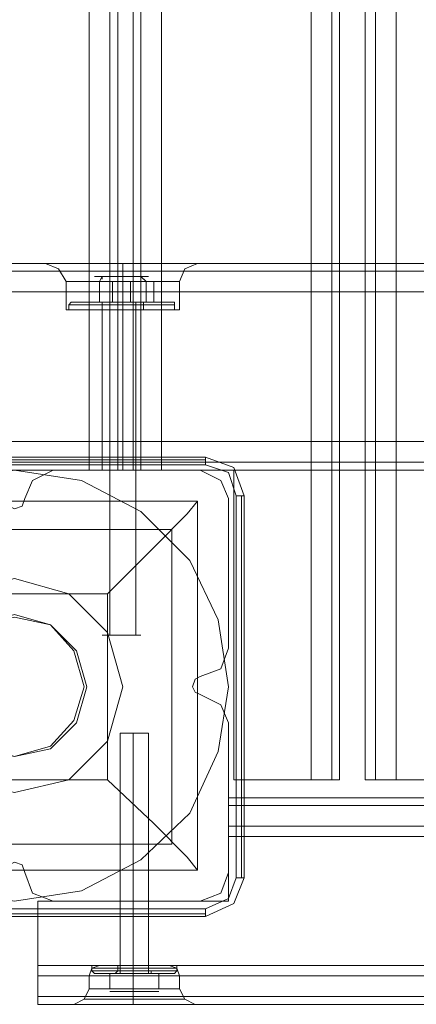
# Model space of a CAD drawing. Extents: x -1589 to 4031, y -3975 to 4622.
# Drawn here: x 901 to 984, y -65 to 141 of the extents above; entities that cross this region are included whole.
import ezdxf

# ---------------------------------------------------------------- set-up
doc = ezdxf.new("R2010")
doc.units = 0

# ---------------------------------------------------------------- blocks, each defined once
blk = doc.blocks.new('WMF0')
at = {"color": 30, "lineweight": 0}
for points in [[(2463.95, -3446.94), (2471.51, -3446.94), (2471.51, -3479.34), (2479.61, -3479.34), (2479.61, -3009.72), (2471.51, -3009.72), (2471.51, -3042.13), (2463.95, -3042.13), (2463.95, -3446.94)], [(2504.19, -3479.34), (2488.52, -3479.34), (2488.52, -3009.72), (2504.19, -3009.72), (2504.19, -3479.34)], [(2440.72, -3446.94), (2456.39, -3446.94), (2456.39, -3042.13), (2440.72, -3042.13), (2440.72, -3446.94)], [(2456.39, -3446.94), (2440.72, -3446.94), (2440.72, -3042.13), (2456.39, -3042.13), (2456.39, -3446.94)], [(2908.18, -3446.13), (1988.93, -3446.13), (2908.18, -3446.13)], [(2908.18, -3446.13), (1988.93, -3446.13), (2908.18, -3446.13)], [(2470.97, -3482.04), (2875.78, -3482.04), (2470.97, -3482.04)], [(2470.97, -3484.2), (2470.97, -3485.01), (2470.97, -3485.28), (2470.97, -3485.01), (2470.97, -3484.2)], [(2459.63, -3492.03), (2459.9, -3492.03), (2460.98, -3492.03), (2462.06, -3492.03), (2462.6, -3492.03), (2462.06, -3492.03), (2460.98, -3492.03), (2459.9, -3492.03), (2459.63, -3492.03)], [(2450.99, -3502.03), (2896.03, -3502.03), (2450.99, -3502.03)]]:
    blk.add_lwpolyline(points, close=True, dxfattribs=at)
for points in [[(2471.51, -3479.34), (2471.51, -3446.94), (2463.95, -3446.94), (2463.95, -3042.13), (2471.51, -3042.13), (2471.51, -3009.72), (2479.61, -3009.72)], [(2479.61, -3479.34), (2479.61, -3009.72)], [(2481.77, -3479.34), (2481.77, -3009.72)], [(2481.77, -3479.34), (2481.77, -3009.72)], [(2482.58, -3479.34), (2482.58, -3009.72)], [(2482.58, -3479.34), (2482.58, -3009.72)], [(2485.28, -3479.34), (2485.28, -3009.72)], [(2485.28, -3479.34), (2485.28, -3009.72)], [(2486.36, -3479.34), (2486.36, -3009.72)], [(2486.36, -3479.34), (2486.36, -3009.72)], [(2488.52, -3479.34), (2504.19, -3479.34), (2504.19, -3009.72), (2488.52, -3009.72)], [(2488.52, -3479.34), (2488.52, -3009.72)], [(2458.55, -3446.94), (2458.55, -3042.13)], [(2458.55, -3446.94), (2458.55, -3042.13)], [(2459.36, -3042.13), (2459.36, -3446.94)], [(2459.36, -3446.94), (2460.98, -3446.94), (2460.98, -3042.13), (2459.36, -3042.13)], [(2460.98, -3446.94), (2459.36, -3446.94), (2459.36, -3042.13), (2460.98, -3042.13)], [(2460.98, -3042.13), (2460.98, -3446.94)], [(2461.79, -3446.94), (2461.79, -3042.13)], [(2461.79, -3446.94), (2461.79, -3042.13)], [(2908.18, -3426.14), (1988.93, -3426.14)], [(2908.18, -3426.14), (1988.93, -3426.14)], [(1988.93, -3426.14), (2908.18, -3426.14)], [(2908.18, -3426.14), (1988.93, -3426.14)], [(2458.55, -3425.33), (2011.34, -3425.33)], [(2458.55, -3425.33), (2011.34, -3425.33)], [(2885.77, -3425.33), (2438.83, -3425.33)], [(2885.77, -3425.33), (2438.83, -3425.33)], [(2451.8, -3425.33), (2453.15, -3425.87), (2453.96, -3427.22)], [(2458.55, -3425.33), (2454.5, -3425.33), (2452.07, -3425.33)], [(2452.07, -3425.33), (2454.5, -3425.33), (2458.55, -3425.33)], [(2461.25, -3425.33), (2460.44, -3425.33), (2459.9, -3425.33), (2459.09, -3425.33), (2458.55, -3425.33)], [(2458.55, -3425.33), (2458.82, -3425.33), (2459.09, -3425.33), (2459.9, -3425.33), (2460.44, -3425.33), (2460.98, -3425.33), (2461.25, -3425.33)], [(2459.9, -3425.33), (2459.9, -3425.87), (2459.9, -3427.22)], [(2459.9, -3425.33), (2459.9, -3425.87), (2459.9, -3427.22)], [(2885.77, -3425.33), (2461.25, -3425.33)], [(2885.77, -3425.33), (2461.25, -3425.33)], [(2461.25, -3425.33), (2465.3, -3425.33), (2467.46, -3425.33)], [(2467.46, -3425.33), (2465.3, -3425.33), (2461.25, -3425.33)], [(2467.73, -3425.33), (2466.38, -3425.87), (2465.84, -3427.22)], [(2465.84, -3427.22), (2463.95, -3427.22), (2459.9, -3427.22), (2455.58, -3427.22), (2453.96, -3427.22)], [(2453.96, -3430.19), (2453.96, -3427.22)], [(2455.58, -3427.22), (2459.9, -3427.22), (2463.95, -3427.22), (2465.84, -3427.22)], [(2459.9, -3430.19), (2459.9, -3427.22)], [(2459.9, -3430.19), (2459.9, -3427.22)], [(2465.84, -3430.19), (2465.84, -3427.22)], [(1988.93, -3428.3), (2908.18, -3428.3)], [(1988.93, -3428.3), (2908.18, -3428.3)], [(2908.18, -3428.3), (2908.18, -3443.96), (1988.93, -3443.96)], [(1988.93, -3443.96), (1988.93, -3428.3), (2908.18, -3428.3)], [(1988.93, -3443.96), (1988.93, -3428.3), (2908.18, -3428.3)], [(2465.84, -3430.19), (2463.95, -3430.19), (2459.9, -3430.19), (2455.58, -3430.19), (2453.96, -3430.19)], [(2455.58, -3430.19), (2459.9, -3430.19), (2463.95, -3430.19), (2465.84, -3430.19)], [(2461.79, -3430.19), (2461.25, -3430.19), (2459.9, -3430.19), (2458.55, -3430.19), (2457.74, -3430.19)], [(2457.74, -3446.94), (2457.74, -3430.19)], [(2458.55, -3430.19), (2459.9, -3430.19), (2461.25, -3430.19), (2461.79, -3430.19)], [(2459.9, -3446.94), (2459.9, -3430.19)], [(2459.9, -3446.94), (2459.9, -3430.19)], [(2461.79, -3446.94), (2461.79, -3430.19)], [(1988.93, -3443.96), (2908.18, -3443.96)], [(2908.18, -3443.96), (1988.93, -3443.96)], [(2908.18, -3443.96), (1988.93, -3443.96)], [(2908.18, -3446.94), (1988.93, -3446.94)], [(2908.18, -3446.94), (1988.93, -3446.94)], [(2908.18, -3446.94), (1988.93, -3446.94)], [(2908.18, -3446.94), (1988.93, -3446.94)], [(2452.61, -3446.94), (2450.45, -3448.02), (2449.64, -3449.91)], [(2452.61, -3446.94), (2450.45, -3448.02), (2449.64, -3449.91)], [(2468, -3446.94), (2452.61, -3446.94)], [(2468, -3446.94), (2452.61, -3446.94)], [(2456.39, -3446.94), (2458.55, -3446.94), (2459.36, -3446.94)], [(2459.36, -3446.94), (2458.55, -3446.94), (2456.39, -3446.94)], [(2457.74, -3446.94), (2458.55, -3446.94), (2459.9, -3446.94), (2461.25, -3446.94), (2461.79, -3446.94)], [(2461.25, -3446.94), (2459.9, -3446.94), (2458.55, -3446.94), (2457.74, -3446.94)], [(2460.98, -3446.94), (2461.79, -3446.94), (2463.95, -3446.94)], [(2463.95, -3446.94), (2461.79, -3446.94), (2460.98, -3446.94)], [(2470.97, -3449.91), (2470.16, -3448.02), (2468, -3446.94)], [(2470.97, -3449.91), (2470.16, -3448.02), (2468, -3446.94)], [(2449.64, -3449.91), (2449.37, -3450.72), (2448.56, -3450.99), (2448.02, -3450.72), (2447.48, -3449.91)], [(2449.64, -3449.91), (2449.37, -3450.72), (2448.56, -3450.99), (2448.02, -3450.72), (2447.48, -3449.91)], [(2470.97, -3465.57), (2470.97, -3449.91)], [(2470.97, -3465.57), (2470.97, -3449.91)], [(2468, -3468.54), (2470.16, -3467.73), (2470.97, -3465.57)], [(2468, -3468.54), (2470.16, -3467.73), (2470.97, -3465.57)], [(2468, -3470.43), (2467.46, -3470.16), (2467.19, -3469.62), (2467.46, -3468.81), (2468, -3468.54)], [(2468, -3470.43), (2467.46, -3470.16), (2467.19, -3469.62), (2467.46, -3468.81), (2468, -3468.54)], [(2470.97, -3473.4), (2470.16, -3471.51), (2468, -3470.43)], [(2470.97, -3473.4), (2470.16, -3471.51), (2468, -3470.43)], [(2470.97, -3489.06), (2470.97, -3473.4)], [(2470.97, -3489.06), (2470.97, -3473.4)], [(2479.61, -3479.34), (2471.51, -3479.34)], [(2479.61, -3479.34), (2481.77, -3479.34), (2482.58, -3479.34)], [(2482.58, -3479.34), (2481.77, -3479.34), (2479.61, -3479.34)], [(2485.28, -3479.34), (2486.36, -3479.34), (2488.52, -3479.34)], [(2488.52, -3479.34), (2486.36, -3479.34), (2485.28, -3479.34)], [(2470.97, -3484.2), (2470.97, -3482.04), (2470.97, -3481.23)], [(2470.97, -3481.23), (2875.78, -3481.23)], [(2470.97, -3481.23), (2875.78, -3481.23)], [(2470.97, -3481.23), (2470.97, -3482.04), (2470.97, -3484.2)], [(2470.97, -3481.23), (2470.97, -3482.04), (2470.97, -3484.2)], [(2470.97, -3481.23), (2875.78, -3481.23)], [(2470.97, -3484.2), (2470.97, -3482.04), (2470.97, -3481.23)], [(2470.97, -3481.23), (2875.78, -3481.23)], [(2470.97, -3482.04), (2875.78, -3482.04)], [(2470.97, -3482.04), (2875.78, -3482.04)], [(2470.97, -3484.2), (2470.97, -3492.03), (2450.99, -3492.03), (2450.99, -3499.87), (2896.03, -3499.87), (2896.03, -3492.03), (2875.78, -3492.03), (2875.78, -3484.2)], [(2470.97, -3484.2), (2875.78, -3484.2)], [(2470.97, -3484.2), (2875.78, -3484.2)], [(2470.97, -3484.2), (2875.78, -3484.2)], [(2470.97, -3492.03), (2470.97, -3484.2), (2875.78, -3484.2), (2875.78, -3492.03), (2896.03, -3492.03), (2896.03, -3499.87)], [(2470.97, -3484.2), (2875.78, -3484.2)], [(2470.97, -3484.2), (2875.78, -3484.2)], [(2470.97, -3485.28), (2875.78, -3485.28)], [(2447.48, -3489.06), (2448.02, -3488.25), (2448.56, -3487.98), (2449.37, -3488.25), (2449.64, -3489.06)], [(2447.48, -3489.06), (2448.02, -3488.25), (2448.56, -3487.98), (2449.37, -3488.25), (2449.64, -3489.06)], [(2449.64, -3489.06), (2450.45, -3491.22), (2452.61, -3492.03)], [(2449.64, -3489.06), (2450.45, -3491.22), (2452.61, -3492.03)], [(2468, -3492.03), (2470.16, -3491.22), (2470.97, -3489.06)], [(2468, -3492.03), (2470.16, -3491.22), (2470.97, -3489.06)], [(2450.99, -3499.87), (2450.99, -3492.03), (2470.97, -3492.03)], [(2452.61, -3492.03), (2468, -3492.03)], [(2452.61, -3492.03), (2468, -3492.03)], [(2459.63, -3492.03), (2459.9, -3492.03), (2460.98, -3492.03), (2462.06, -3492.03), (2462.6, -3492.03)], [(2462.06, -3492.03), (2460.98, -3492.03), (2459.9, -3492.03), (2459.63, -3492.03)], [(2459.63, -3492.03), (2459.63, -3498.79)], [(2459.63, -3492.03), (2459.63, -3498.79)], [(2460.98, -3492.03), (2460.98, -3498.79)], [(2460.98, -3492.03), (2460.98, -3498.79)], [(2460.98, -3492.03), (2460.98, -3498.79)], [(2460.98, -3492.03), (2460.98, -3498.79)], [(2462.6, -3492.03), (2462.6, -3498.79)], [(2462.6, -3492.03), (2462.6, -3498.79)], [(2450.99, -3499.87), (2450.99, -3499.06), (2450.99, -3498.79)], [(2450.99, -3498.79), (2896.03, -3498.79)], [(2450.99, -3499.06), (2450.99, -3499.87)], [(2457.47, -3498.79), (2456.66, -3499.06), (2456.39, -3499.87)], [(2457.47, -3498.79), (2456.66, -3499.06), (2456.39, -3499.87)], [(2465.57, -3499.06), (2464.22, -3499.06), (2460.98, -3499.06), (2458.01, -3499.06), (2456.66, -3499.06)], [(2456.66, -3499.06), (2458.01, -3499.06), (2460.98, -3499.06), (2464.22, -3499.06), (2465.57, -3499.06)], [(2464.22, -3499.06), (2460.98, -3499.06), (2458.01, -3499.06), (2456.66, -3499.06)], [(2457.47, -3498.79), (2458.55, -3498.79), (2460.98, -3498.79), (2463.68, -3498.79), (2464.76, -3498.79)], [(2463.68, -3498.79), (2460.98, -3498.79), (2458.55, -3498.79), (2457.47, -3498.79)], [(2464.76, -3498.79), (2463.68, -3498.79), (2460.98, -3498.79), (2458.55, -3498.79), (2457.47, -3498.79)], [(2458.01, -3499.06), (2460.98, -3499.06), (2464.22, -3499.06), (2465.57, -3499.06)], [(2458.55, -3498.79), (2460.98, -3498.79), (2463.68, -3498.79), (2464.76, -3498.79)], [(2459.63, -3498.79), (2459.9, -3498.79), (2460.98, -3498.79), (2462.06, -3498.79), (2462.6, -3498.79)], [(2462.06, -3498.79), (2460.98, -3498.79), (2459.9, -3498.79), (2459.63, -3498.79)], [(2462.6, -3498.79), (2462.06, -3498.79), (2460.98, -3498.79), (2459.9, -3498.79), (2459.63, -3498.79)], [(2459.9, -3498.79), (2460.98, -3498.79), (2462.06, -3498.79), (2462.6, -3498.79)], [(2460.98, -3498.79), (2460.98, -3499.06), (2460.98, -3499.87)], [(2460.98, -3498.79), (2460.98, -3499.06), (2460.98, -3499.87)], [(2460.98, -3498.79), (2460.98, -3499.06), (2460.98, -3499.87)], [(2460.98, -3498.79), (2460.98, -3499.06), (2460.98, -3499.87)], [(2464.76, -3498.79), (2465.57, -3499.06), (2465.84, -3499.87)], [(2464.76, -3498.79), (2465.57, -3499.06), (2465.84, -3499.87)], [(2450.99, -3502.84), (2450.99, -3502.03), (2450.99, -3499.87)], [(2450.99, -3499.87), (2896.03, -3499.87)], [(2450.99, -3499.87), (2450.99, -3502.03), (2450.99, -3502.84)], [(2450.99, -3499.87), (2896.03, -3499.87)], [(2450.99, -3502.84), (2450.99, -3502.03), (2450.99, -3499.87)], [(2450.99, -3499.87), (2896.03, -3499.87)], [(2450.99, -3499.87), (2450.99, -3502.03), (2450.99, -3502.84)], [(2450.99, -3499.87), (2896.03, -3499.87)], [(2450.99, -3499.87), (2896.03, -3499.87)], [(2456.39, -3499.87), (2457.74, -3499.87), (2460.98, -3499.87), (2464.49, -3499.87), (2465.84, -3499.87)], [(2464.49, -3499.87), (2460.98, -3499.87), (2457.74, -3499.87), (2456.39, -3499.87)], [(2465.84, -3499.87), (2464.49, -3499.87), (2460.98, -3499.87), (2457.74, -3499.87), (2456.39, -3499.87)], [(2456.39, -3499.87), (2456.39, -3501.22)], [(2456.39, -3499.87), (2456.39, -3501.22)], [(2457.74, -3499.87), (2460.98, -3499.87), (2464.49, -3499.87), (2465.84, -3499.87)], [(2460.98, -3499.87), (2460.98, -3501.22)], [(2460.98, -3499.87), (2460.98, -3501.22)], [(2460.98, -3499.87), (2460.98, -3501.22)], [(2460.98, -3499.87), (2460.98, -3501.22)], [(2465.84, -3499.87), (2465.84, -3501.22)], [(2465.84, -3499.87), (2465.84, -3501.22)], [(2454.77, -3502.84), (2455.85, -3502.3), (2456.39, -3501.22)], [(2454.77, -3502.84), (2455.85, -3502.3), (2456.39, -3501.22)], [(2456.39, -3501.22), (2457.74, -3501.22), (2460.98, -3501.22), (2464.49, -3501.22), (2465.84, -3501.22)], [(2464.49, -3501.22), (2460.98, -3501.22), (2457.74, -3501.22), (2456.39, -3501.22)], [(2465.84, -3501.22), (2464.49, -3501.22), (2460.98, -3501.22), (2457.74, -3501.22), (2456.39, -3501.22)], [(2457.74, -3501.22), (2460.98, -3501.22), (2464.49, -3501.22), (2465.84, -3501.22)], [(2460.98, -3502.84), (2460.98, -3502.3), (2460.98, -3501.22)], [(2460.98, -3502.84), (2460.98, -3502.3), (2460.98, -3501.22)], [(2460.98, -3502.84), (2460.98, -3502.3), (2460.98, -3501.22)], [(2460.98, -3502.84), (2460.98, -3502.3), (2460.98, -3501.22)], [(2467.46, -3502.84), (2466.38, -3502.3), (2465.84, -3501.22)], [(2467.46, -3502.84), (2466.38, -3502.3), (2465.84, -3501.22)], [(2450.99, -3502.03), (2896.03, -3502.03)], [(2896.03, -3502.03), (2450.99, -3502.03)], [(2466.38, -3502.3), (2464.76, -3502.3), (2460.98, -3502.3), (2457.47, -3502.3), (2455.85, -3502.3)], [(2455.85, -3502.3), (2457.47, -3502.3), (2460.98, -3502.3), (2464.76, -3502.3), (2466.38, -3502.3)], [(2464.76, -3502.3), (2460.98, -3502.3), (2457.47, -3502.3), (2455.85, -3502.3)], [(2457.47, -3502.3), (2460.98, -3502.3), (2464.76, -3502.3), (2466.38, -3502.3)], [(2450.99, -3502.84), (2896.03, -3502.84)], [(2450.99, -3502.84), (2896.03, -3502.84)], [(2450.99, -3502.84), (2896.03, -3502.84)], [(2450.99, -3502.84), (2896.03, -3502.84)], [(2454.77, -3502.84), (2455.58, -3502.84), (2458.01, -3502.84), (2460.98, -3502.84), (2464.22, -3502.84), (2466.38, -3502.84), (2467.46, -3502.84)], [(2466.38, -3502.84), (2464.22, -3502.84), (2460.98, -3502.84), (2458.01, -3502.84), (2455.58, -3502.84), (2454.77, -3502.84)], [(2454.77, -3502.84), (2455.58, -3502.84), (2458.01, -3502.84), (2460.98, -3502.84), (2464.22, -3502.84), (2466.38, -3502.84), (2467.46, -3502.84)], [(2466.38, -3502.84), (2464.22, -3502.84), (2460.98, -3502.84), (2458.01, -3502.84), (2455.58, -3502.84), (2454.77, -3502.84)]]:
    blk.add_lwpolyline(points, dxfattribs=at)
at = {"color": 251, "lineweight": 0}
for points in [[(2458.82, -3427.22), (2456.39, -3427.22), (2456.39, -3429.38), (2458.82, -3429.38)], [(2456.39, -3427.22), (2457.47, -3427.22), (2457.47, -3429.38), (2456.39, -3429.38)], [(2457.74, -3426.68), (2457.47, -3427.22)], [(2457.47, -3427.22), (2460.71, -3427.22), (2460.71, -3429.38), (2457.47, -3429.38)], [(2457.74, -3426.68), (2457.74, -3426.95)], [(2462.33, -3427.22), (2458.82, -3427.22), (2458.82, -3429.38), (2462.33, -3429.38)], [(2460.71, -3427.22), (2463.14, -3427.22), (2463.14, -3429.38), (2460.71, -3429.38)], [(2461.79, -3426.68), (2462.06, -3426.95)], [(2461.79, -3426.68), (2462.33, -3427.22)], [(2463.14, -3427.22), (2462.33, -3427.22), (2462.33, -3429.38), (2463.14, -3429.38)], [(2454.5, -3429.38), (2454.23, -3429.65)], [(2454.23, -3429.65), (2455.85, -3429.65), (2459.9, -3429.65), (2463.68, -3429.65), (2465.3, -3429.65)], [(2463.68, -3429.65), (2459.9, -3429.65), (2455.85, -3429.65), (2454.23, -3429.65)], [(2454.23, -3429.65), (2454.23, -3430.19)], [(2465.3, -3430.19), (2463.68, -3430.19), (2459.9, -3430.19), (2455.85, -3430.19), (2454.23, -3430.19)], [(2465.03, -3429.38), (2463.68, -3429.38), (2459.9, -3429.38), (2456.12, -3429.38), (2454.5, -3429.38)], [(2465.3, -3429.38), (2463.68, -3429.38), (2459.9, -3429.38), (2456.12, -3429.38), (2454.5, -3429.38)], [(2455.85, -3430.19), (2459.9, -3430.19), (2463.68, -3430.19), (2465.3, -3430.19)], [(2456.12, -3429.38), (2459.9, -3429.38), (2463.68, -3429.38), (2465.03, -3429.38)], [(2456.12, -3429.38), (2459.9, -3429.38), (2463.68, -3429.38), (2465.3, -3429.38)], [(2457.47, -3429.38), (2458.28, -3429.38), (2459.9, -3429.38), (2461.52, -3429.38), (2462.33, -3429.38)], [(2461.52, -3429.38), (2459.9, -3429.38), (2458.28, -3429.38), (2457.47, -3429.38)], [(2457.47, -3429.38), (2457.74, -3429.38), (2457.74, -3429.65)], [(2457.74, -3429.38), (2458.28, -3429.38), (2459.9, -3429.38), (2461.52, -3429.38), (2462.06, -3429.38)], [(2461.52, -3429.38), (2459.9, -3429.38), (2458.28, -3429.38), (2457.74, -3429.38)], [(2457.74, -3429.38), (2458.55, -3429.38), (2459.9, -3429.38), (2461.25, -3429.38), (2461.79, -3429.38)], [(2461.25, -3429.38), (2459.9, -3429.38), (2458.55, -3429.38), (2457.74, -3429.38)], [(2462.06, -3429.65), (2461.25, -3429.65), (2459.9, -3429.65), (2458.28, -3429.65), (2457.74, -3429.65)], [(2457.74, -3429.65), (2457.74, -3430.19)], [(2457.74, -3430.19), (2458.28, -3430.19), (2459.9, -3430.19), (2461.25, -3430.19), (2462.06, -3430.19)], [(2461.25, -3430.19), (2459.9, -3430.19), (2458.28, -3430.19), (2457.74, -3430.19)], [(2458.28, -3429.65), (2459.9, -3429.65), (2461.25, -3429.65), (2462.06, -3429.65)], [(2458.55, -3429.38), (2458.55, -3464.22)], [(2459.9, -3429.38), (2459.9, -3429.65)], [(2459.9, -3429.38), (2459.9, -3429.65)], [(2459.9, -3429.38), (2459.9, -3429.65)], [(2459.9, -3429.38), (2459.9, -3429.65)], [(2459.9, -3429.65), (2459.9, -3430.19)], [(2459.9, -3429.65), (2459.9, -3430.19)], [(2459.9, -3429.65), (2459.9, -3430.19)], [(2459.9, -3429.65), (2459.9, -3430.19)], [(2461.25, -3429.38), (2461.25, -3464.22)], [(2462.33, -3429.38), (2462.06, -3429.38), (2462.06, -3429.65)], [(2462.06, -3429.65), (2462.06, -3430.19)], [(2465.03, -3429.38), (2465.3, -3429.38), (2465.3, -3429.65)], [(2465.3, -3429.65), (2465.3, -3430.19)], [(2462.6, -3474.48), (2462.06, -3474.48), (2460.98, -3474.48), (2459.9, -3474.48), (2459.63, -3474.48)], [(2459.63, -3499.6), (2459.63, -3474.48)], [(2462.6, -3474.48), (2462.06, -3474.48), (2460.98, -3474.48), (2459.9, -3474.48), (2459.63, -3474.48)], [(2459.63, -3499.6), (2459.63, -3474.48)], [(2459.9, -3474.48), (2460.98, -3474.48), (2462.06, -3474.48), (2462.6, -3474.48)], [(2459.9, -3474.48), (2460.98, -3474.48), (2462.06, -3474.48), (2462.6, -3474.48)], [(2460.98, -3499.6), (2460.98, -3474.48)], [(2460.98, -3499.6), (2460.98, -3474.48)], [(2460.98, -3499.6), (2460.98, -3474.48)], [(2460.98, -3499.6), (2460.98, -3474.48)], [(2462.6, -3499.6), (2462.6, -3474.48)], [(2462.6, -3499.6), (2462.6, -3474.48)], [(2465.57, -3498.79), (2464.22, -3498.79), (2460.98, -3498.79), (2458.01, -3498.79), (2456.66, -3498.79)], [(2456.66, -3499.33), (2456.66, -3498.79)], [(2465.57, -3498.79), (2464.22, -3498.79), (2460.98, -3498.79), (2458.01, -3498.79), (2456.66, -3498.79)], [(2456.66, -3499.33), (2456.66, -3498.79)], [(2456.66, -3499.33), (2458.01, -3499.33), (2460.98, -3499.33), (2464.22, -3499.33), (2465.57, -3499.33)], [(2464.22, -3499.33), (2460.98, -3499.33), (2458.01, -3499.33), (2456.66, -3499.33)], [(2456.93, -3499.6), (2456.66, -3499.33)], [(2465.57, -3499.33), (2464.22, -3499.33), (2460.98, -3499.33), (2458.01, -3499.33), (2456.66, -3499.33)], [(2456.66, -3499.33), (2458.01, -3499.33), (2460.98, -3499.33), (2464.22, -3499.33), (2465.57, -3499.33)], [(2464.22, -3499.33), (2460.98, -3499.33), (2458.01, -3499.33), (2456.66, -3499.33)], [(2456.93, -3499.6), (2456.66, -3499.33)], [(2465.57, -3499.33), (2464.22, -3499.33), (2460.98, -3499.33), (2458.01, -3499.33), (2456.66, -3499.33)], [(2458.01, -3498.79), (2460.98, -3498.79), (2464.22, -3498.79), (2465.57, -3498.79)], [(2458.01, -3498.79), (2460.98, -3498.79), (2464.22, -3498.79), (2465.57, -3498.79)], [(2458.01, -3499.33), (2460.98, -3499.33), (2464.22, -3499.33), (2465.57, -3499.33)], [(2458.01, -3499.33), (2460.98, -3499.33), (2464.22, -3499.33), (2465.57, -3499.33)], [(2459.09, -3499.6), (2459.36, -3499.33)], [(2459.09, -3499.6), (2459.36, -3499.33)], [(2459.36, -3498.79), (2459.9, -3498.79), (2460.98, -3498.79), (2462.33, -3498.79), (2462.6, -3498.79)], [(2462.33, -3498.79), (2460.98, -3498.79), (2459.9, -3498.79), (2459.36, -3498.79)], [(2459.36, -3499.33), (2459.36, -3498.79)], [(2459.36, -3498.79), (2459.9, -3498.79), (2460.98, -3498.79), (2462.33, -3498.79), (2462.6, -3498.79)], [(2462.33, -3498.79), (2460.98, -3498.79), (2459.9, -3498.79), (2459.36, -3498.79)], [(2459.36, -3499.33), (2459.36, -3498.79)], [(2462.6, -3499.33), (2462.33, -3499.33), (2460.98, -3499.33), (2459.9, -3499.33), (2459.36, -3499.33)], [(2459.36, -3499.33), (2459.9, -3499.33), (2460.98, -3499.33), (2462.33, -3499.33), (2462.87, -3499.33)], [(2462.33, -3499.33), (2460.98, -3499.33), (2459.9, -3499.33), (2459.36, -3499.33)], [(2462.6, -3499.33), (2462.33, -3499.33), (2460.98, -3499.33), (2459.9, -3499.33), (2459.36, -3499.33)], [(2459.36, -3499.33), (2459.9, -3499.33), (2460.98, -3499.33), (2462.33, -3499.33), (2462.87, -3499.33)], [(2462.33, -3499.33), (2460.98, -3499.33), (2459.9, -3499.33), (2459.36, -3499.33)], [(2459.9, -3499.33), (2460.98, -3499.33), (2462.33, -3499.33), (2462.6, -3499.33)], [(2459.9, -3499.33), (2460.98, -3499.33), (2462.33, -3499.33), (2462.6, -3499.33)], [(2460.98, -3499.33), (2460.98, -3498.79)], [(2460.98, -3499.33), (2460.98, -3498.79)], [(2460.98, -3499.33), (2460.98, -3498.79)], [(2460.98, -3499.33), (2460.98, -3498.79)], [(2460.98, -3499.33), (2460.98, -3498.79)], [(2460.98, -3499.33), (2460.98, -3498.79)], [(2460.98, -3499.33), (2460.98, -3498.79)], [(2460.98, -3499.33), (2460.98, -3498.79)], [(2460.98, -3499.6), (2460.98, -3499.33)], [(2460.98, -3499.6), (2460.98, -3499.33)], [(2460.98, -3499.6), (2460.98, -3499.33)], [(2460.98, -3499.6), (2460.98, -3499.33)], [(2460.98, -3499.6), (2460.98, -3499.33)], [(2460.98, -3499.6), (2460.98, -3499.33)], [(2460.98, -3499.6), (2460.98, -3499.33)], [(2460.98, -3499.6), (2460.98, -3499.33)], [(2462.6, -3499.33), (2462.6, -3498.79)], [(2462.6, -3499.33), (2462.6, -3498.79)], [(2462.87, -3499.6), (2462.87, -3499.33), (2462.6, -3499.33)], [(2462.87, -3499.6), (2462.87, -3499.33), (2462.6, -3499.33)], [(2465.3, -3499.6), (2465.57, -3499.33)], [(2465.3, -3499.6), (2465.57, -3499.33)], [(2465.57, -3499.33), (2465.57, -3498.79)], [(2465.57, -3499.33), (2465.57, -3498.79)], [(2465.3, -3499.6), (2464.22, -3499.6), (2460.98, -3499.6), (2458.01, -3499.6), (2456.93, -3499.6)], [(2465.3, -3499.6), (2464.22, -3499.6), (2460.98, -3499.6), (2458.01, -3499.6), (2456.93, -3499.6)], [(2458.01, -3499.6), (2460.98, -3499.6), (2464.22, -3499.6), (2465.3, -3499.6)], [(2458.01, -3499.6), (2460.98, -3499.6), (2464.22, -3499.6), (2465.3, -3499.6)], [(2458.55, -3499.6), (2460.98, -3499.6)], [(2458.55, -3501.22), (2460.98, -3501.22), (2460.98, -3499.6)], [(2458.55, -3499.6), (2458.55, -3501.22)], [(2460.98, -3499.6), (2458.55, -3499.6)], [(2460.98, -3501.22), (2458.55, -3501.22), (2458.55, -3499.6)], [(2458.55, -3499.6), (2460.98, -3499.6)], [(2458.55, -3501.22), (2460.98, -3501.22), (2460.98, -3499.6)], [(2458.55, -3499.6), (2458.55, -3501.22)], [(2460.98, -3499.6), (2458.55, -3499.6)], [(2460.98, -3501.22), (2458.55, -3501.22), (2458.55, -3499.6)], [(2459.09, -3499.6), (2459.63, -3499.6), (2460.98, -3499.6), (2462.33, -3499.6), (2462.87, -3499.6)], [(2462.33, -3499.6), (2460.98, -3499.6), (2459.63, -3499.6), (2459.09, -3499.6)], [(2459.09, -3499.6), (2459.63, -3499.6), (2460.98, -3499.6), (2462.33, -3499.6), (2462.87, -3499.6)], [(2462.33, -3499.6), (2460.98, -3499.6), (2459.63, -3499.6), (2459.09, -3499.6)], [(2459.63, -3499.6), (2459.9, -3499.6), (2460.98, -3499.6), (2462.06, -3499.6), (2462.6, -3499.6)], [(2462.06, -3499.6), (2460.98, -3499.6), (2459.9, -3499.6), (2459.63, -3499.6)], [(2459.63, -3499.6), (2459.9, -3499.6), (2460.98, -3499.6), (2462.06, -3499.6), (2462.6, -3499.6)], [(2462.06, -3499.6), (2460.98, -3499.6), (2459.9, -3499.6), (2459.63, -3499.6)], [(2460.98, -3499.6), (2463.68, -3499.6)], [(2460.98, -3501.22), (2463.68, -3501.22), (2463.68, -3499.6)], [(2463.68, -3499.6), (2460.98, -3499.6)], [(2463.68, -3501.22), (2460.98, -3501.22), (2460.98, -3499.6)], [(2460.98, -3499.6), (2463.68, -3499.6)], [(2460.98, -3501.22), (2463.68, -3501.22), (2463.68, -3499.6)], [(2463.68, -3499.6), (2460.98, -3499.6)], [(2463.68, -3501.22), (2460.98, -3501.22), (2460.98, -3499.6)], [(2463.68, -3499.6), (2463.68, -3501.22)], [(2463.68, -3499.6), (2463.68, -3501.22)], [(2460.98, -3501.22), (2460.98, -3501.49)], [(2460.98, -3501.22), (2460.98, -3501.49)], [(2460.98, -3501.22), (2460.98, -3501.49)], [(2460.98, -3501.22), (2460.98, -3501.49)], [(2458.55, -3501.49), (2458.82, -3501.49)], [(2458.55, -3501.49), (2458.82, -3501.49)], [(2463.68, -3501.49), (2463.41, -3501.49)], [(2463.68, -3501.49), (2463.41, -3501.49)]]:
    blk.add_lwpolyline(points, dxfattribs=at)
for points in [[(2462.6, -3426.68), (2461.79, -3426.68), (2459.9, -3426.68), (2457.74, -3426.68), (2456.93, -3426.68), (2457.74, -3426.68), (2459.9, -3426.68), (2461.79, -3426.68), (2462.6, -3426.68)], [(2461.79, -3464.22), (2461.25, -3464.22), (2459.9, -3464.22), (2458.55, -3464.22), (2457.74, -3464.22), (2458.55, -3464.22), (2459.9, -3464.22), (2461.25, -3464.22), (2461.79, -3464.22)], [(2458.82, -3501.49), (2459.63, -3501.49), (2460.98, -3501.49), (2462.6, -3501.49), (2463.41, -3501.49), (2462.6, -3501.49), (2460.98, -3501.49), (2459.63, -3501.49), (2458.82, -3501.49)], [(2458.82, -3501.49), (2459.63, -3501.49), (2460.98, -3501.49), (2462.6, -3501.49), (2463.41, -3501.49), (2462.6, -3501.49), (2460.98, -3501.49), (2459.63, -3501.49), (2458.82, -3501.49)]]:
    blk.add_lwpolyline(points, close=True, dxfattribs=at)
at = {"color": 27, "lineweight": 0}
for points in [[(2468.54, -3445.59), (2428.57, -3445.59)], [(2468.54, -3445.59), (2428.57, -3445.59)], [(2468.54, -3445.59), (2468.54, -3445.86), (2468.54, -3446.4)], [(2472.59, -3449.64), (2471.51, -3446.67), (2468.54, -3445.59)], [(2472.59, -3449.64), (2471.51, -3446.67), (2468.54, -3445.59)], [(2468.54, -3445.86), (2428.57, -3445.86)], [(2428.57, -3446.4), (2468.54, -3446.4)], [(2468.54, -3446.4), (2470.97, -3447.21), (2471.78, -3449.64)], [(2471.78, -3449.64), (2471.78, -3489.6)], [(2472.59, -3449.64), (2472.32, -3449.64), (2471.78, -3449.64)], [(2472.32, -3489.6), (2472.32, -3449.64)], [(2472.59, -3489.6), (2472.59, -3449.64)], [(2472.59, -3449.64), (2472.59, -3489.6)], [(2429.38, -3450.18), (2467.73, -3450.18), (2467.73, -3488.79)], [(2429.38, -3450.18), (2467.73, -3450.18)], [(2458.28, -3459.9), (2463.14, -3455.04), (2466.65, -3451.53), (2467.73, -3450.18)], [(2467.73, -3450.18), (2467.73, -3488.79)], [(2432.08, -3453.15), (2465.03, -3453.15)], [(2465.03, -3453.15), (2465.03, -3486.09)], [(2438.83, -3459.9), (2458.28, -3459.9)], [(2458.28, -3459.9), (2458.28, -3479.34)], [(2438.83, -3479.34), (2458.28, -3479.34)], [(2467.73, -3488.79), (2466.65, -3487.44), (2463.14, -3483.93), (2458.28, -3479.34)], [(2432.08, -3486.09), (2465.03, -3486.09)], [(2429.38, -3488.79), (2467.73, -3488.79)], [(2429.38, -3488.79), (2467.73, -3488.79)], [(2471.78, -3489.6), (2470.97, -3491.76), (2468.54, -3492.84)], [(2468.54, -3493.65), (2471.51, -3492.3), (2472.59, -3489.6)], [(2468.54, -3493.65), (2471.51, -3492.3), (2472.59, -3489.6)], [(2472.59, -3489.6), (2472.32, -3489.6), (2471.78, -3489.6)], [(2468.54, -3492.84), (2428.57, -3492.84)], [(2468.54, -3493.65), (2468.54, -3493.38), (2468.54, -3492.84)], [(2428.57, -3493.38), (2468.54, -3493.38)], [(2428.57, -3493.65), (2468.54, -3493.65)], [(2468.54, -3493.65), (2428.57, -3493.65)]]:
    blk.add_lwpolyline(points, dxfattribs=at)
blk.add_lwpolyline([(2426.14, -3469.62), (2427.22, -3462.6), (2430.46, -3456.39), (2435.32, -3451.26), (2441.53, -3448.02), (2448.56, -3446.94), (2455.58, -3448.02), (2461.79, -3451.26), (2466.92, -3456.39), (2469.89, -3462.6), (2470.97, -3469.62), (2469.89, -3476.37), (2466.92, -3482.85), (2461.79, -3487.71), (2455.58, -3490.95), (2448.56, -3492.03), (2441.53, -3490.95), (2435.32, -3487.71), (2430.46, -3482.85), (2427.22, -3476.37), (2426.14, -3469.62)], close=True, dxfattribs=at)
blk.add_lwpolyline([(2426.14, -3469.62), (2427.22, -3462.6), (2430.46, -3456.39), (2435.32, -3451.26), (2441.53, -3448.02), (2448.56, -3446.94), (2455.58, -3448.02), (2461.79, -3451.26), (2466.92, -3456.39), (2469.89, -3462.6), (2470.97, -3469.62), (2469.89, -3476.37), (2466.92, -3482.85), (2461.79, -3487.71), (2455.58, -3490.95), (2448.56, -3492.03), (2441.53, -3490.95), (2435.32, -3487.71), (2430.46, -3482.85), (2427.22, -3476.37), (2426.14, -3469.62)], close=True, dxfattribs=at)
at = {"color": 51, "lineweight": 0}
for points in [[(2452.61, -3446.94), (2450.45, -3448.02), (2449.64, -3449.91)], [(2452.61, -3446.94), (2450.45, -3448.02), (2449.64, -3449.91)], [(2468, -3446.94), (2452.61, -3446.94)], [(2468, -3446.94), (2452.61, -3446.94)], [(2470.97, -3449.91), (2470.16, -3448.02), (2468, -3446.94)], [(2470.97, -3449.91), (2470.16, -3448.02), (2468, -3446.94)], [(2449.64, -3449.91), (2449.37, -3450.72), (2448.56, -3450.99), (2448.02, -3450.72), (2447.48, -3449.91)], [(2449.64, -3449.91), (2449.37, -3450.72), (2448.56, -3450.99), (2448.02, -3450.72), (2447.48, -3449.91)], [(2470.97, -3465.57), (2470.97, -3449.91)], [(2470.97, -3465.57), (2470.97, -3449.91)], [(2468, -3468.54), (2470.16, -3467.73), (2470.97, -3465.57)], [(2468, -3468.54), (2470.16, -3467.73), (2470.97, -3465.57)], [(2468, -3470.43), (2467.46, -3470.16), (2467.19, -3469.62), (2467.46, -3468.81), (2468, -3468.54)], [(2468, -3470.43), (2467.46, -3470.16), (2467.19, -3469.62), (2467.46, -3468.81), (2468, -3468.54)], [(2470.97, -3473.4), (2470.16, -3471.51), (2468, -3470.43)], [(2470.97, -3473.4), (2470.16, -3471.51), (2468, -3470.43)], [(2470.97, -3489.06), (2470.97, -3473.4)], [(2470.97, -3489.06), (2470.97, -3473.4)], [(2447.48, -3489.06), (2448.02, -3488.25), (2448.56, -3487.98), (2449.37, -3488.25), (2449.64, -3489.06)], [(2447.48, -3489.06), (2448.02, -3488.25), (2448.56, -3487.98), (2449.37, -3488.25), (2449.64, -3489.06)], [(2449.64, -3489.06), (2450.45, -3491.22), (2452.61, -3492.03)], [(2449.64, -3489.06), (2450.45, -3491.22), (2452.61, -3492.03)], [(2468, -3492.03), (2470.16, -3491.22), (2470.97, -3489.06)], [(2468, -3492.03), (2470.16, -3491.22), (2470.97, -3489.06)], [(2452.61, -3492.03), (2468, -3492.03)], [(2452.61, -3492.03), (2468, -3492.03)]]:
    blk.add_lwpolyline(points, dxfattribs=at)
for points in [[(2459.9, -3469.62), (2458.28, -3463.95), (2454.23, -3459.9), (2448.56, -3458.28), (2442.88, -3459.9), (2438.83, -3463.95), (2437.21, -3469.62), (2438.83, -3475.29), (2442.88, -3479.34), (2448.56, -3480.69), (2454.23, -3479.34), (2458.28, -3475.29), (2459.9, -3469.62)], [(2459.9, -3469.62), (2458.28, -3463.95), (2454.23, -3459.9), (2448.56, -3458.28), (2442.88, -3459.9), (2438.83, -3463.95), (2437.21, -3469.62), (2438.83, -3475.29), (2442.88, -3479.34), (2448.56, -3480.69), (2454.23, -3479.34), (2458.28, -3475.29), (2459.9, -3469.62)], [(2459.9, -3469.62), (2458.28, -3463.95), (2454.23, -3459.9), (2448.56, -3458.28), (2442.88, -3459.9), (2438.83, -3463.95), (2437.21, -3469.62), (2438.83, -3475.29), (2442.88, -3479.34), (2448.56, -3480.69), (2454.23, -3479.34), (2458.28, -3475.29), (2459.9, -3469.62)], [(2456.12, -3469.62), (2455.04, -3465.84), (2452.34, -3463.14), (2448.56, -3462.06), (2444.77, -3463.14), (2442.07, -3465.84), (2440.99, -3469.62), (2442.07, -3473.4), (2444.77, -3476.1), (2448.56, -3476.91), (2452.34, -3476.1), (2455.04, -3473.4), (2456.12, -3469.62)]]:
    blk.add_lwpolyline(points, close=True, dxfattribs=at)
at = {"color": 254, "lineweight": 0}
for points in [[(2441.26, -3469.62), (2442.34, -3465.84), (2445.04, -3463.14), (2448.56, -3462.33), (2452.34, -3463.14), (2454.77, -3465.84), (2455.85, -3469.62), (2454.77, -3473.13), (2452.34, -3475.83), (2448.56, -3476.91), (2445.04, -3475.83), (2442.34, -3473.13), (2441.26, -3469.62)], [(2455.85, -3469.62), (2454.77, -3465.84), (2452.34, -3463.14), (2448.56, -3462.33), (2445.04, -3463.14), (2442.34, -3465.84), (2441.26, -3469.62), (2442.34, -3473.13), (2445.04, -3475.83), (2448.56, -3476.91), (2452.34, -3475.83), (2454.77, -3473.13), (2455.85, -3469.62)]]:
    blk.add_lwpolyline(points, close=True, dxfattribs=at)

msp = doc.modelspace()

# ---------------------------------------------------------------- block references
at = {"xscale": 2.001623500000051, "yscale": 2.001623499999823, "zscale": 2.0016235}
msp.add_blockref('WMF0', (-4001.09, 6946.18), dxfattribs=at)

doc.saveas('drawing.dxf')
